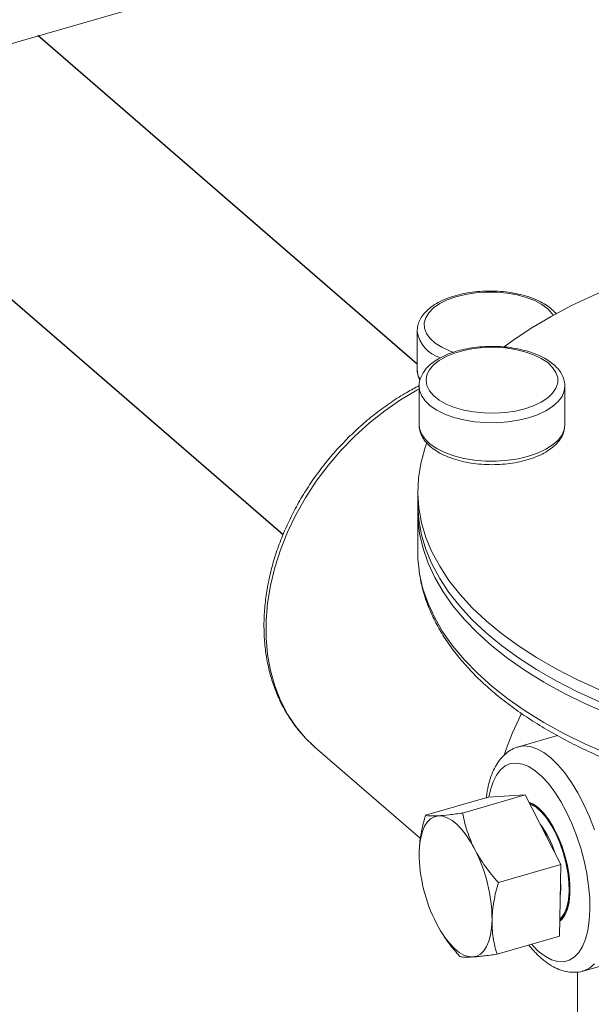
# Model space of a CAD drawing. Extents: x 18.7 to 29.8, y 0.6 to 8.7.
# Drawn here: x 25.5 to 25.6, y 4.9 to 5 of the extents above; entities that cross this region are included whole.
import ezdxf

# ---------------------------------------------------------------- set-up
doc = ezdxf.new("R2010")
doc.units = 0
doc.header["$MEASUREMENT"] = 0
doc.layers.get('0').update_dxf_attribs({"linetype": 'CONTINUOUS'})
doc.layers.add('D7', color=7, linetype='CONTINUOUS')

# ---------------------------------------------------------------- blocks, each defined once
blk = doc.blocks.new('A$C77FD4D36')
at = {"color": 7, "linetype": 'Continuous', "lineweight": 15}
for p, q in [((3.471371924767183, 0.9514426180592288), (3.8602348140289, 1.063825360716486)), ((3.612330315750299, 0.9518793505565606), (3.612330315750299, 0.9480549765220223)), ((3.61251970135028, 0.9463673919896607), (3.61251970135028, 0.942543018047374)), ((3.627046039578616, 0.9425430169565203), (3.627046039578616, 0.9463673908988035)), ((3.627044157974844, 0.9424603892621848), (3.627046039578616, 0.9425430169565203)), ((3.612388422206209, 0.9359236601998795), (3.612388422206209, 0.9347199887787516)), ((3.612388422206209, 0.9339148574467595), (3.612388422206209, 0.9298892003255261)), ((3.62630172975723, 0.911581853429837), (3.622411259359595, 0.910458771364163)), ((3.602025938178677, 0.9105341673384091), (3.602169929029657, 0.9104076051031544)), ((3.602169929029657, 0.9104076051031544), (3.612672442523923, 0.9013121616135216)), ((3.613158846249284, 0.903636503412871), (3.619390334429475, 0.9054353791020144)), ((3.616855385175484, 0.9038645539887522), (3.623086873355675, 0.9056634296778947)), ((3.623086873355675, 0.9056634296778947), (3.619390334429475, 0.9054353791020144)), ((3.626649816889781, 0.8987476964555752), (3.623086873355675, 0.9056634296778947)), ((3.62041832870959, 0.8969488207664309), (3.626649816889781, 0.8987476964555752)), ((3.626516221231377, 0.8916039128880051), (3.626649816889781, 0.8987476964555752)), ((3.614763218307608, 0.8919619852338148), (3.614795196328046, 0.8919112178451645)), ((3.620284733051186, 0.8898050371988626), (3.626516221231377, 0.8916039128880051)), ((3.628857469479655, 0.8881284437377399), (3.634708551163421, 0.8898175055303295)), ((3.628309288351105, 0.8880382353469374), (3.628309288351105, 0.8362926755236755))]:
    blk.add_line(p, q, dxfattribs=at)
at = {"color": 7, "linetype": 'Continuous', "lineweight": 15, "flags": 128}
for points in [[(3.669451086966731, 0.9619621673678793), (3.66801116990171, 0.9620180698534124), (3.66505325556939, 0.9620704139020768), (3.662094155480389, 0.9620390026787202), (3.659143347610247, 0.9619239369851789), (3.656210287278959, 0.9617255826777171), (3.653304367966165, 0.961444579036085), (3.65043489713144, 0.9610818239111678), (3.647611070489376, 0.9606384781072741), (3.644841929309813, 0.9601159648642525), (3.6421363464301, 0.9595159559791657), (3.63950298890596, 0.9588403728330253), (3.636950289694411, 0.9580913821524586), (3.634486428499542, 0.9572713806400222), (3.632119297419599, 0.9563829948977229), (3.629856476038476, 0.9554290742365703), (3.627705218904786, 0.9544126693493915), (3.625672409476373, 0.9533370406646018), (3.623764565759537, 0.9522056304529851), (3.621987797381117, 0.9510220642119611), (3.620991809318134, 0.9502920882688848)], [(3.62587001421582, 0.9534470831937254), (3.625774182870423, 0.953591133715574), (3.625338695862212, 0.9540725119100184), (3.624754408511556, 0.9545127300310767), (3.624036458639921, 0.9549003818925801), (3.623203435986213, 0.9552254317255757), (3.622276915386095, 0.9554794612255826), (3.621280898523544, 0.9556558862707645), (3.620241179190344, 0.9557501397503216), (3.619184681903455, 0.9557597837234866), (3.61813877564672, 0.9556845632275799), (3.617130542851143, 0.9555264314199547), (3.616186101062489, 0.9552894797171421), (3.615329908077008, 0.954979847417107), (3.614584138966819, 0.9546055536704099), (3.613968109633817, 0.9541762917130443), (3.613497772940143, 0.9537031810718526), (3.613185312171495, 0.9531984730806444), (3.613038822044864, 0.9526752383705253), (3.613062094544546, 0.9521470295154186), (3.613254522787877, 0.9516275305159834), (3.613611128912552, 0.9511301909155145), (3.6141226766618, 0.9506678922383198), (3.614775915196169, 0.950252609012268), (3.615553924384173, 0.9498950990857482), (3.615948283639817, 0.9497526500419937)], [(3.623065820473613, 0.9441281194868951), (3.623935445896812, 0.944428248447621), (3.624697518992654, 0.9447942397658906), (3.625332306846737, 0.9452166143975376), (3.625823365950104, 0.9456844319745903), (3.626157980428573, 0.946185577709433), (3.626327482945875, 0.9467070725039557), (3.626327481730158, 0.9472354081129017), (3.626157979815432, 0.9477569023623396), (3.625823366016924, 0.9482580478460791), (3.62533230755691, 0.9487258656882815), (3.624697518974699, 0.9491482403211089), (3.623935445197155, 0.9495142314506504), (3.62306582095465, 0.9498143601672773), (3.622111170942759, 0.9500408543338468), (3.621096219504196, 0.9501878462058002), (3.620047250141276, 0.9502515299835803), (3.618991435996541, 0.9502302558781883), (3.617956118125292, 0.9501245756482213), (3.616968115833785, 0.9499372245746667), (3.616053010587116, 0.949673056444416), (3.615234504910994, 0.9493389135872672), (3.614533805399837, 0.9489434487657107), (3.613969047543932, 0.948496904030697), (3.613554869353308, 0.9480108459359657), (3.613301989548496, 0.9474978627091906), (3.613216963946662, 0.946971240044892), (3.613301991487482, 0.9464446177698003), (3.61355486835415, 0.9459316341534771), (3.61396904986298, 0.945445575744051), (3.614533804904347, 0.9449990322723902), (3.615234505968857, 0.9446035670794419), (3.616053011023439, 0.9442694238987466), (3.616968114533719, 0.9440052555678511), (3.617956119796304, 0.9438179044874868), (3.618991438386352, 0.9437122243655818), (3.620047251750165, 0.9436909504061886), (3.621096219999039, 0.9437546342941951), (3.622111172105335, 0.9439016259653279), (3.623065820473613, 0.9441281194868951)], [(3.612519701160863, 0.9461036906351037), (3.612313595610949, 0.9459916897349387), (3.610679949065094, 0.9450197988361113), (3.60909461645285, 0.9439251130342505), (3.607569019135404, 0.9427155199300756), (3.606114150048384, 0.9413997369814071), (3.604740491411626, 0.9399872434663301), (3.603457939450308, 0.9384882144703157), (3.602275735758241, 0.9369134538387156), (3.601202398661208, 0.9352743035122977), (3.600245661222644, 0.9335825783972007), (3.599412416629427, 0.9318504649878614), (3.598708668005969, 0.9300904419330811), (3.598139485608613, 0.9283151909241143), (3.597708971400138, 0.9265375067611687), (3.597420228052691, 0.9247701909855062), (3.597275333854732, 0.923025982641323), (3.597275333854732, 0.9213174435388112), (3.597420228052691, 0.9196568869467079), (3.597708971400138, 0.9180562831246464), (3.598139485608613, 0.9165271535037398), (3.598708668005969, 0.9150805171529974), (3.599412416629427, 0.9137268035554076), (3.600245661222644, 0.9124757670883792), (3.601202398661208, 0.9113364145909797), (3.602025938178677, 0.9105341673384091)], [(3.623414452899958, 0.9432223462425409), (3.622411717052373, 0.9429820261675479), (3.621347357952494, 0.9428210553288636), (3.620246333723749, 0.9427432081593174), (3.619134443090992, 0.9427503073474988), (3.618037751507799, 0.9428421890520564), (3.616981966273997, 0.9430166986564821), (3.61599182972865, 0.9432697458639296), (3.615090550575779, 0.9435953983530689), (3.614299257607627, 0.943986024213201), (3.613636496673934, 0.9444324685122574), (3.61311779923178, 0.9449242633208179), (3.612755326157952, 0.9454498850475392), (3.61255757243034, 0.9459970136013576), (3.612519751939402, 0.9463811299888176)], [(3.627045982699528, 0.9463815406917089), (3.626986891232548, 0.9459048717155056), (3.626761256640862, 0.9453604480704865), (3.626372056105907, 0.9448396262587266), (3.625828406944159, 0.9443546138975352), (3.625143056624793, 0.9439167791539713), (3.62433207035582, 0.943536384415891), (3.623414452899958, 0.9432223462425409)], [(3.61251970135028, 0.942543018047374), (3.61255757243034, 0.9421726396590744), (3.612755326157952, 0.9416255111052552), (3.61311779923178, 0.9410998893785347), (3.613636496673934, 0.9406080945699706), (3.614299257607627, 0.9401616502709143), (3.615090550575779, 0.9397710244107857), (3.61599182972865, 0.9394453719216465), (3.616981966273997, 0.9391923247141971), (3.618037751507799, 0.9390178151097732), (3.619134443090992, 0.9389259334052156), (3.620246333723749, 0.9389188342170307), (3.621347357952494, 0.9389966813865787), (3.622411717052373, 0.9391576522252629), (3.623414452899958, 0.9393979723002568)], [(3.623414452899958, 0.9393979723002568), (3.62433207035582, 0.9397120104736052), (3.625143056624793, 0.9400924052116846), (3.625828406944159, 0.940530239955252), (3.626372056105907, 0.9410152523164417), (3.626761256640862, 0.9415360741282015), (3.626986891232548, 0.9420804977732207), (3.627044157974844, 0.9424603892621848)], [(3.613258946920325, 0.9406747192587543), (3.613079391104364, 0.9401601361388572), (3.612682685665398, 0.9386936058682567), (3.612452551453757, 0.9372182014917998), (3.612389728146688, 0.9357386513027288), (3.612494419620354, 0.9342596942402137), (3.612766285611301, 0.9327860666578411), (3.613204456203889, 0.9313224897771182), (3.613807532409389, 0.9298736521419517), (3.61457357615371, 0.9284441944278718), (3.615500134930045, 0.9270386949098217), (3.616584243808099, 0.9256616574956693), (3.617822428356753, 0.9243174921511166), (3.619210723517682, 0.9230105053722273), (3.620744678228476, 0.9217448825465047), (3.622419381771763, 0.9205246787690848), (3.624229470524789, 0.919353802770992), (3.626169145265884, 0.9182360053401606), (3.628232190451492, 0.9171748660357819), (3.630411999340325, 0.9161737850654186)], [(3.612388422206209, 0.9347199887787516), (3.612389728146688, 0.9345349798815992), (3.612494419620354, 0.9330560228190841), (3.612766285611301, 0.9315823952367133), (3.613204456203889, 0.9301188183559894), (3.613807532409389, 0.9286699807208221), (3.61457357615371, 0.9272405230067422), (3.615500134930045, 0.9258350234886921), (3.616584243808099, 0.9244579860745397), (3.617822428356753, 0.9231138207299887), (3.619210723517682, 0.9218068339510985), (3.620744678228476, 0.920541211125375), (3.622419381771763, 0.9193210073479552), (3.624229470524789, 0.9181501313498623), (3.626169145265884, 0.9170323339190309), (3.628232190451492, 0.9159711946146523), (3.630411999340325, 0.9149701136442889)], [(3.631271081687935, 0.9138003375526607), (3.629048271262562, 0.9147778696735385), (3.626939651026099, 0.9158167241645492), (3.624951977180736, 0.916913572500869), (3.623091613118262, 0.9180648979762118), (3.621364527988845, 0.9192670139863486), (3.619776250459417, 0.9205160665786849), (3.618331870367562, 0.9218080534726845), (3.617036020696219, 0.9231388362615522), (3.615892848378842, 0.9245041486515833), (3.614906018745764, 0.9258996164731874), (3.614078695159193, 0.9273207684998912), (3.613413523993096, 0.9287630494561174), (3.612912643549663, 0.9302218395657711), (3.612577654385206, 0.9316924632067405), (3.612409631391728, 0.9331702091272014), (3.612394618601229, 0.9343174232610467)], [(3.612388422206209, 0.9298892003255261), (3.612409364963909, 0.9291492585040864), (3.612515495517741, 0.9280674800459456)], [(3.612515495517741, 0.9280674800459456), (3.612576812550671, 0.927671745013444), (3.612911173627033, 0.9262013346583373), (3.613411377957533, 0.9247427380667421), (3.614075821212147, 0.923300627311292), (3.61490237440168, 0.921879620920369), (3.615888389904477, 0.9204842718412971), (3.617030710080101, 0.9191190497541504), (3.618325678059072, 0.9177883283188466), (3.619769140901106, 0.9164963688046948), (3.621356476583522, 0.9152473103530916), (3.62308260333004, 0.9140451550808386), (3.624941989046285, 0.9128937530912369), (3.626928675355842, 0.9117967918845489), (3.629036304588688, 0.9107577866206791), (3.631258118442759, 0.9097800642342131)], [(3.622441680627169, 0.9104673153364669), (3.622934073990344, 0.9105434832065011), (3.623573920242414, 0.9104881419493216), (3.624243812367084, 0.9102695585502989), (3.624933981785958, 0.9098909203703434), (3.625634364419632, 0.9093577504462873), (3.626334747053292, 0.908677822064103), (3.627024916472166, 0.9078610517447245), (3.62769480859685, 0.906919347948226), (3.628334654848921, 0.9058664429877865), (3.628935124681817, 0.9047176928394514), (3.629487461933131, 0.9034898468772177), (3.62998361265489, 0.9022008102278276)], [(3.62998361265489, 0.8888532889079972), (3.629487461933131, 0.8884236105168872), (3.628935124681817, 0.8881524392607894), (3.628854164853379, 0.8881274944484874)], [(3.624426669220583, 0.8900885327086971), (3.625080539788009, 0.8895949747617005), (3.625723673888622, 0.8892549433638797), (3.626345511088623, 0.8890740238693624), (3.626935840996119, 0.8890551840294298), (3.627484970559124, 0.889198735384392), (3.627983882628392, 0.8895023169808383), (3.628424385412217, 0.8899609489709635), (3.628799246059287, 0.890567099957666), (3.629102308688466, 0.8913108120904081), (3.629328597718455, 0.8921798802216276), (3.629474397122451, 0.8931600282955987), (3.62953731306505, 0.8942351650753002), (3.629516312251354, 0.8953876387623021), (3.629411739823155, 0.8965985240898613), (3.629225312541365, 0.897847936723104), (3.628960091941657, 0.8991153620507557), (3.628620432350097, 0.9003799909881396), (3.628211911428735, 0.9016210561491871), (3.627741236646401, 0.9028181814874925), (3.627216137049075, 0.9039517077668968), (3.626645234364304, 0.9050030241208287), (3.626037902920523, 0.9059548679686769), (3.625404115078936, 0.9067916094335375), (3.624754277610712, 0.9074995081761701), (3.624099060830446, 0.9080669425528605), (3.623449223362222, 0.9084845953218679), (3.622815435520636, 0.9087456065998465), (3.622208104076869, 0.908845691669649), (3.62163720139209, 0.908783207771922), (3.621112101794758, 0.9085591806741347), (3.620641427012423, 0.9081772879726682), (3.620232906091061, 0.9076438018033723), (3.619893246499501, 0.9069674805358448), (3.619628025899793, 0.9061594307621066), (3.619474722005059, 0.9054405861331762)], [(3.626544206244176, 0.8931003158796775), (3.62673527035701, 0.8932646862827038), (3.627053583140864, 0.8936973732472975), (3.627300240863718, 0.8942732010384606), (3.627468514751712, 0.8949764612715008), (3.627553815270993, 0.8957879751668623), (3.627553815270993, 0.8966856024208232), (3.627468514751712, 0.897644859673453), (3.627300240863718, 0.898639580306134), (3.627053583140864, 0.899642631805369), (3.62673527035701, 0.9006266526842843), (3.626353984746082, 0.9015648023196743), (3.625920127113801, 0.9024314898474746), (3.625445531776201, 0.9032030741828594), (3.624943144533752, 0.9038585089649649), (3.624426669220583, 0.9043799158205799), (3.62391019390742, 0.9047530704482263), (3.623466705646948, 0.904950687008963)], [(3.62347398090855, 0.9049120515858986), (3.623835474341256, 0.9047577995546332), (3.624347870569608, 0.9044084127855161), (3.624862245437889, 0.9039099488223981), (3.625364568126045, 0.9032760037718255), (3.625841136524308, 0.9025238699950195), (3.626278951250008, 0.9016740645941033), (3.626666069757476, 0.9007497659099872), (3.626991932411819, 0.8997761901649834), (3.627247650533214, 0.898779890335657), (3.627426248848352, 0.8977880443242707), (3.627522855744516, 0.8968277086273897), (3.627534835787088, 0.8959250762481421), (3.62746186258267, 0.8951047700338632), (3.627305926235977, 0.8943891631362906), (3.627071280513242, 0.8937977812084092)], [(3.623546221219243, 0.9047718313229085), (3.623660950457101, 0.9047276080510649), (3.624172103236212, 0.9044335004351796), (3.624690399305557, 0.903981445732648), (3.625200928192918, 0.903384449782842), (3.625689002915948, 0.9026596851499544), (3.626140582514765, 0.9018280026864653), (3.626542675809112, 0.9009133309393311), (3.626883715328752, 0.8999419788744216), (3.627153889991696, 0.8989418946190728), (3.627345427289676, 0.8979418454200809), (3.627452817097669, 0.8969706038749479), (3.627472969970391, 0.8960561082398844), (3.627405306197424, 0.8952246708941365), (3.627251772421204, 0.8945002052550723), (3.627016785391589, 0.8939035571242977)], [(3.612530240723792, 0.8999024320857636), (3.612576395131519, 0.9006813496575727), (3.612683865685639, 0.9013897277497636), (3.612850813547333, 0.9020154433204617), (3.613074382135501, 0.9025477905271604), (3.613350746341524, 0.9029776609902074), (3.613675177296521, 0.903297700254857), (3.614042123969774, 0.9035024304885182), (3.614445307763113, 0.9035883486385616)], [(3.614445307763113, 0.9035883486385616), (3.614877830101385, 0.903553986766152), (3.615332290355987, 0.9033999324342901), (3.615800912663083, 0.9031288192518172), (3.616275678747343, 0.9027452885997178), (3.616748465246253, 0.9022559017019303), (3.617211182592492, 0.9016690326342758), (3.617655913576513, 0.9009947217565859), (3.618075048886737, 0.9002445081456223)], [(3.626618912226242, 0.897095076429621), (3.626637044314997, 0.8964620466267341), (3.626593737966338, 0.8957489257784141)], [(3.627071280513242, 0.8937977812084092), (3.626764325877552, 0.893346749805561), (3.626545060483338, 0.8931459534487107)], [(3.627016785391589, 0.8939035571242977), (3.626707105413921, 0.8934518865887036), (3.626547967770449, 0.8933014180609256)], [(3.617874655505652, 0.8895288290118746), (3.617442133167373, 0.8895631908842825), (3.616987672912771, 0.8897172481682603), (3.616519050605675, 0.889988358398619), (3.616044284521422, 0.8903718890507184), (3.61557149802249, 0.8908612774245626), (3.615108780676273, 0.8914481479682737), (3.614664049692244, 0.8921224558938503), (3.61424491438202, 0.8928726724569263)], [(3.619789722544958, 0.8932147485167867), (3.619743568137245, 0.8924358294689192), (3.619636097583118, 0.8917274528527868), (3.619469149721432, 0.8911017358060311), (3.619245581133256, 0.8905693885993315), (3.61896921692724, 0.8901395181362846), (3.618644785972236, 0.8898194803476942), (3.618277839298983, 0.889614750114033), (3.617874655505652, 0.8895288290118746)], [(3.623711987489692, 0.8907943991051424), (3.62377279865315, 0.8907275118060509), (3.624426669220583, 0.8900885327086971)]]:
    blk.add_lwpolyline(points, dxfattribs=at)
at = {"color": 7, "linetype": 'Continuous', "lineweight": 15}
for centre, radius, start, end in [((3.615574928376311, 0.9523676469027738), 0.003283329136582351, 188.814466953892, 253.7909380834829), ((3.614317324732049, 0.9480751407775356), 0.001987111292998073, 180.5814201602933, 209.396189788525), ((3.647307974531095, 0.9011579031555943), 0.02762886471189547, 152.819714667792, 161.9643114541892), ((3.616860726452209, 0.8969909638630797), 0.009645475375702532, 17.52501306299722, 36.98948390507517), ((3.614878922425667, 0.8965569171401162), 0.01149944274014942, 22.96509982887682, 31.54936614068763), ((3.62806176089655, 0.899966826238555), 0.01553165366222629, 180.2375486751481, 207.1778832606816), ((3.60425818321076, 0.8931503496902042), 0.01553167284289116, 0.2375656233882912, 27.17786631244589)]:
    blk.add_arc(centre, radius, start, end, dxfattribs=at)
for points, knots in [([(3.626201272442955, 0.9535674503849503), (3.626061305739633, 0.9537240300523964), (3.625763226329305, 0.9540574891811682), (3.625156702131946, 0.95449917168603), (3.624422750759393, 0.9549049152090126), (3.62358226218894, 0.9552457550162865), (3.622661493404891, 0.9555163640540201), (3.621680309202389, 0.9557123573166946), (3.620658892087924, 0.9558315738615786), (3.619617194490125, 0.9558726291130748), (3.618575571399859, 0.9558351488381014), (3.617554345503891, 0.9557197054771125), (3.616573295671564, 0.9555278476246221), (3.615651117970963, 0.9552617555410974), (3.614805266052294, 0.9549238233744273), (3.614052068245641, 0.9545161763811238), (3.613409101848305, 0.9540409393818496), (3.612912305642581, 0.9535208960764647), (3.612570971225949, 0.9529734578160562), (3.612362770656269, 0.9524219436036931), (3.612345742629365, 0.9520452967713045), (3.61233739936992, 0.9518607503020782)], [0, 0, 0, 0, 0.04706365354812516, 0.1002288813413509, 0.1545251211686405, 0.2090042938173055, 0.2632574102865001, 0.3172542459949792, 0.3710572836833855, 0.4247496071997428, 0.4784175521089898, 0.53213338878663, 0.5859724301974355, 0.6400321179669, 0.6944178830653808, 0.7492266461432592, 0.8044781849533452, 0.8597968488264081, 0.9084234910531621, 0.9551300583540456, 1, 1, 1, 1]), ([(3.627037231092842, 0.946385224830923), (3.627039872395656, 0.9464107094166216), (3.627062937598453, 0.9466332538108517), (3.626960009876257, 0.9470538162979434), (3.626729136396165, 0.9476159541150571), (3.626349113640927, 0.9481432289821292), (3.625839885596179, 0.9486338260588507), (3.625198034124054, 0.9490807768827372), (3.624437412014103, 0.9494724475624681), (3.623578045379041, 0.9497987441155988), (3.62264234227294, 0.9500533528361341), (3.621650772334434, 0.9502328604071959), (3.620623231275289, 0.9503351909499331), (3.619579811114264, 0.9503592041896987), (3.618540893456043, 0.9503047180214015), (3.617526731341556, 0.9501725319572545), (3.616556918243752, 0.9499643637593262), (3.615649858796687, 0.9496824759282196), (3.614822778550185, 0.9493292526513688), (3.614091788177369, 0.9489067068966772), (3.613475482455776, 0.9484172351848876), (3.613008062139279, 0.9478854029587218), (3.612691931473243, 0.9473107920829591), (3.612529214276002, 0.9468087283178219), (3.612536776635487, 0.9464915456926688), (3.612539296991258, 0.9463858362160575)], [0, 0, 0, 0, 0.00546159465176328, 0.04769342879357884, 0.08981220048620765, 0.1330983161566147, 0.178292092982833, 0.2251313717336091, 0.2727685186171428, 0.3204332089921669, 0.3678814339678061, 0.4151136034586014, 0.4621910922734208, 0.5091883421915886, 0.5561803395083766, 0.603225539252561, 0.6503965366331065, 0.6977802695305996, 0.7454694989721659, 0.7935422723568032, 0.8419839164267958, 0.890312575120492, 0.9324363786138414, 0.9774826409509219, 1, 1, 1, 1]), ([(3.612343622313333, 0.9481002084064416), (3.612338855850084, 0.9480591800018399), (3.612311214015222, 0.9478212466904932), (3.61239311033475, 0.9474215595581725), (3.612545036830433, 0.9470923323075393), (3.61261229956024, 0.9469465728499182)], [0, 0, 0, 0, 0.1040357996533996, 0.6033279273279523, 1, 1, 1, 1]), ([(3.612540020453139, 0.9464377615528514), (3.612124659846543, 0.9462196171682331), (3.611179934043207, 0.9457234540133088), (3.609751098551392, 0.9448107459281179), (3.608257819873138, 0.9437322254716012), (3.606824974637092, 0.9425479417232179), (3.605460366872535, 0.9412703252296346), (3.604173072131076, 0.9399063360728164), (3.602971212768523, 0.9384650639067207), (3.601862554067282, 0.9369555977452055), (3.600854262821393, 0.9353875525854782), (3.599952942301108, 0.9337708503438806), (3.599164556149624, 0.9321157191563492), (3.598494452527191, 0.9304326260778142), (3.597947259843501, 0.9287322896275185), (3.597526956770587, 0.9270256020576513), (3.597236706061508, 0.9253236376871321), (3.597078876254642, 0.923637580015404), (3.597054922790427, 0.9219786694796852), (3.597165381258101, 0.920358127717094), (3.597409688887453, 0.9187871042410016), (3.597786260864325, 0.9172765352647607), (3.598292179579794, 0.9158367794760762), (3.598924083641954, 0.9144783589488901), (3.599675158756554, 0.9132082133230357), (3.600546828686589, 0.9120427755332283), (3.601333719547412, 0.9111537411847372), (3.601864673063602, 0.9106975426976982), (3.602031676639079, 0.9105540522109941)], [0, 0, 0, 0, 0.03117969984475849, 0.07091733427715884, 0.1106574070823921, 0.1503980365524787, 0.1901390282488912, 0.2298814661170995, 0.2696272143563266, 0.3093782460652403, 0.349136279274861, 0.3889034120249611, 0.428680931760715, 0.4684693102903899, 0.5082672097032267, 0.5480702652639466, 0.5878704326548448, 0.6276566721531329, 0.6674140097351272, 0.7071234592457977, 0.7467628307052809, 0.7863085715187954, 0.8257388613577978, 0.8650371994484277, 0.9041971821383831, 0.9432252006072263, 0.9821423265775792, 1, 1, 1, 1]), ([(3.612538330554727, 0.9424921885017667), (3.612535104868449, 0.9424191085203271), (3.612523160441121, 0.9421484998955671), (3.612659970006305, 0.9416873849828189), (3.612934861099284, 0.9411350501646449), (3.613353064312648, 0.9406183777128581), (3.613901984867951, 0.9401395998585187), (3.61458074495701, 0.9397076963231399), (3.615372931919332, 0.9393344073531678), (3.616257229092028, 0.9390287665690717), (3.617211506779022, 0.9387960804667221), (3.618215804136675, 0.9386391881530463), (3.61925006330695, 0.9385600020596687), (3.62029458820016, 0.9385589251673965), (3.621327215669758, 0.9386375747412226), (3.622330149960554, 0.9387878129137226), (3.622950482425651, 0.9389495131569383), (3.623259206410772, 0.9390299873321419)], [0, 0, 0, 0, 0.0235649994711634, 0.08725908208719467, 0.151261540514892, 0.2175087339774223, 0.286674671274316, 0.3579879991002034, 0.4301373362351666, 0.5021163985049838, 0.5737501721909248, 0.6450801955481231, 0.7162091320540089, 0.7872500547733374, 0.8583167050982361, 0.9294877603722497, 1, 1, 1, 1]), ([(3.623259206410772, 0.9390299873321419), (3.623418810384649, 0.9390786460174922), (3.623882789916969, 0.9392201001023928), (3.624592268647334, 0.9395093299836823), (3.625343540356823, 0.939918084160908), (3.625982902091458, 0.940395355801769), (3.626476515037865, 0.940916768560621), (3.626812034157048, 0.9414655115056121), (3.627004953085006, 0.9419716213714642), (3.627019878904385, 0.9423005251735113), (3.627026101887566, 0.9424376541830704)], [0, 0, 0, 0, 0.07569680680728917, 0.2200557302319575, 0.3655004970257746, 0.5121151179248716, 0.6588485389919335, 0.7876864339831775, 0.9114806553076863, 1, 1, 1, 1]), ([(3.612541307021552, 0.9279237620223757), (3.6125892404892, 0.9275861934479526), (3.612706022897946, 0.9267637603303731), (3.613064011778278, 0.9254687406063677), (3.613589665891347, 0.9240415342570509), (3.614268510178846, 0.9226316550520108), (3.615092606767739, 0.9212422085590868), (3.616062431426784, 0.9198773713459332), (3.617175182251138, 0.9185415181273626), (3.618427838638951, 0.9172391935170783), (3.6198163693089, 0.9159748278971476), (3.621336114988956, 0.9147525863112005), (3.62298194302673, 0.9135762836862744), (3.624748319396772, 0.912449397280664), (3.62662946234056, 0.9113750665352551), (3.628619411078205, 0.9103561314175526), (3.630712105184791, 0.9093951527940423), (3.632901339026553, 0.9084944903699439), (3.635180726151958, 0.9076563364861157), (3.637543698359359, 0.9068827338738767), (3.639983493526216, 0.9061755678443335), (3.642493174016792, 0.9055365800656965), (3.645065617128935, 0.9049673500780502), (3.647693536359661, 0.9044692901406135), (3.650369499268777, 0.904043659029699), (3.653085931445993, 0.9036915196679178), (3.655835150675259, 0.903413774488798), (3.65860937344506, 0.9032111204451372), (3.661400749232882, 0.9030840800377407), (3.664201373484921, 0.9030329739053276), (3.667003309981745, 0.9030579319196912), (3.669798608659818, 0.9031588781686377), (3.672579337556996, 0.9033355573184281), (3.675337617803997, 0.9035874938054107), (3.67806564620463, 0.9039140476898995), (3.68075571459957, 0.9043143676592029), (3.683400221132949, 0.90478743965246), (3.685991705616729, 0.9053320617341987), (3.688522852922233, 0.9059468694540378), (3.690986530037243, 0.9066303326655225), (3.693375781008285, 0.9073807823685431), (3.695683858783667, 0.9081963963688118), (3.697904230185081, 0.9090752282649559), (3.700030564262356, 0.910015213568105), (3.702056760038026, 0.9110141672201593), (3.703976918205072, 0.9120697940154123), (3.705785335549216, 0.9131796767632423), (3.70747649009234, 0.9143412611155828), (3.709044926249319, 0.9155517447443593), (3.710485342797703, 0.9168080446546814), (3.711792589618504, 0.9181067102731264), (3.712961843268218, 0.9194438871233235), (3.713988506437786, 0.9208151992654585), (3.714869034965425, 0.922215684364466), (3.715598693490193, 0.923639971232749), (3.716181027789879, 0.9250820541803542), (3.716593617352707, 0.9265370911722393), (3.716816232853951, 0.9275476779246121), (3.716857656846308, 0.9280726548561615), (3.716860449804614, 0.9281080507366006)], [0, 0, 0, 0, 0.01208683434867441, 0.02944768443581516, 0.04688206720572707, 0.06441667226738997, 0.0820637755620716, 0.09982174621524653, 0.1176781632078815, 0.1356142540586554, 0.1536092543146372, 0.1716436800376772, 0.189701177733577, 0.2077691353272182, 0.2258371149892853, 0.2438989897926079, 0.2619516385629228, 0.2799934718632916, 0.2980238999263478, 0.3160430745665631, 0.3340515219180047, 0.3520501106971591, 0.3700398005157297, 0.3880216607578899, 0.4059967660265694, 0.4239662214794132, 0.4419310919096091, 0.4598924243769558, 0.4778512815703428, 0.4958086488965281, 0.5137655469623826, 0.5317228837751236, 0.5496814262850438, 0.5676422063144747, 0.5856062535786303, 0.60357463200716, 0.6215484347074359, 0.6395287774331595, 0.657516808829547, 0.6755136949770649, 0.6935205947655728, 0.7115386197442867, 0.7295687751728553, 0.7476118453327125, 0.7656682580772167, 0.7837378512421974, 0.8018195437240925, 0.8199108911471785, 0.8380075274935935, 0.8560994216602381, 0.8741749887548349, 0.892218582819134, 0.910210649636797, 0.9281291366886021, 0.9459524046548464, 0.9636636154292745, 0.9812558564885928, 0.9987362007303944, 0.9999999999999999, 0.9999999999999999, 0.9999999999999999, 0.9999999999999999]), ([(3.622461176650127, 0.9104560274925735), (3.622393596649339, 0.9104424665383029), (3.622095230873988, 0.9103825949107884), (3.621610035748326, 0.9101283151684605), (3.621034213616014, 0.9097102221928628), (3.620533688279451, 0.9091648321711379), (3.620101467685821, 0.9085036764082579), (3.61973848905572, 0.9077185015299971), (3.619457977447496, 0.9068063964190287), (3.619286029348913, 0.9060122268060011), (3.619238507156169, 0.9054994332987043), (3.619225365721078, 0.9053576291814487)], [0, 0, 0, 0, 0.03475934987958785, 0.1534625666615157, 0.271821303604935, 0.3934812568858743, 0.5215750338926469, 0.657390119135073, 0.7994814762909754, 0.9445500930811146, 1, 1, 1, 1]), ([(3.613158847018667, 0.9036365036522511), (3.612976423877413, 0.9030026826127182), (3.612824129631591, 0.9023733138985524), (3.612606403808449, 0.9011274126813493), (3.61254162153994, 0.9005109761305157), (3.612530241173189, 0.8999024310950743)], [0, 0, 0, 0, 0.5, 0.5, 1, 1, 1, 1]), ([(3.614445308364097, 0.9035883492528258), (3.61428845172442, 0.9035786722674191), (3.614144170625586, 0.903572785212357), (3.613883872186662, 0.9035683908136747), (3.613767131182847, 0.9035698276116806), (3.613452270932413, 0.9035837222921552), (3.613289376849643, 0.903605727168447), (3.613158847018667, 0.9036365036522511)], [0, 0, 0, 0, 0.2499999999999999, 0.2499999999999999, 0.4999999999999998, 0.4999999999999998, 1, 1, 1, 1]), ([(3.61685538587458, 0.9038645549010837), (3.616381537501674, 0.9037963952103869), (3.6159356892814, 0.9037368197711784), (3.615124718268738, 0.9036424175926827), (3.614760198908542, 0.9036077758528718), (3.614445308364097, 0.9035883492528258)], [0, 0, 0, 0, 0.5, 0.5, 1, 1, 1, 1]), ([(3.618075049457062, 0.9002445079683241), (3.617773542156456, 0.9008297387850801), (3.617522438993113, 0.9014382546870054), (3.617124621631724, 0.9026492689301149), (3.616973952137705, 0.903256378650104), (3.61685538587458, 0.9038645549010837)], [0, 0, 0, 0, 0.5, 0.5, 1, 1, 1, 1]), ([(3.620418329204597, 0.8969488210832459), (3.619957684441687, 0.8974624376768725), (3.619518136284292, 0.8979969789823681), (3.618728265667812, 0.8990943956768058), (3.618376343790288, 0.8996596905248593), (3.618075049457062, 0.9002445079683241)], [0, 0, 0, 0, 0.5, 0.5, 1, 1, 1, 1]), ([(3.619789723359119, 0.8932147485260682), (3.619795392268891, 0.8935178834757682), (3.619814365656367, 0.8938262113361102), (3.619877018644793, 0.8944433995825856), (3.619920673212548, 0.8947535487602236), (3.620084150915403, 0.8956880975858459), (3.620236361537508, 0.8963165825683355), (3.620418329204597, 0.8969488210832459)], [0, 0, 0, 0, 0.2499999999999994, 0.2499999999999994, 0.4999999999999989, 0.4999999999999989, 1, 1, 1, 1]), ([(3.620284733678702, 0.8898050360165737), (3.620124165000732, 0.8903398438465269), (3.619993884856136, 0.8908876403605053), (3.61982064747739, 0.8920206802227844), (3.619778342992369, 0.8926062034906277), (3.619789723359119, 0.8932147485260682)], [0, 0, 0, 0, 0.5, 0.5, 1, 1, 1, 1]), ([(3.614810767039124, 0.8919205667362151), (3.614883097054005, 0.8917958067714435), (3.615216408893339, 0.8912208867551108), (3.615833385192872, 0.8904440793598534), (3.616387289044631, 0.8898077757583067), (3.616588194124979, 0.8895769836708691)], [0, 0, 0, 0, 0.1501100571568469, 0.6917385450497251, 0.9999999999999999, 0.9999999999999999, 0.9999999999999999, 0.9999999999999999]), ([(3.623451548269841, 0.8907192165322906), (3.623681078916754, 0.8904451872269972), (3.624092747410131, 0.889953709366532), (3.624528595920594, 0.8895580532779439), (3.624721431929089, 0.8893829999302145)], [0, 0, 0, 0, 0.5575618503642814, 1, 1, 1, 1]), ([(3.616588194822796, 0.889576984767741), (3.616719051376471, 0.8895461312488573), (3.616882325206326, 0.8895241344878784), (3.617302333017108, 0.8895056753114492), (3.617559765623774, 0.8895094037682707), (3.617874656168219, 0.8895288303683166)], [0, 0, 0, 0, 0.5000000000000001, 0.5000000000000001, 1, 1, 1, 1]), ([(3.617874656168219, 0.8895288303683166), (3.618031512807896, 0.8895385073537234), (3.618202352011302, 0.8895520610731973), (3.618565427261551, 0.8895861245817196), (3.618758288169062, 0.8896066617071599), (3.619366734860009, 0.889677518131915), (3.61981206841061, 0.889737046507018), (3.620284733678702, 0.8898050360165746)], [0, 0, 0, 0, 0.2500000000000001, 0.2500000000000001, 0.5000000000000002, 0.5000000000000002, 1, 1, 1, 1]), ([(3.624721431929089, 0.8893829999302145), (3.624853455105452, 0.8892730522027632), (3.625239689639699, 0.8889513995166869), (3.625873079737765, 0.8885433447901381), (3.62661771318232, 0.88820839455565), (3.627332399197982, 0.8880211929662618), (3.628048971229404, 0.8879834899520036), (3.628564462497174, 0.8880243380840858), (3.62882207043539, 0.8881242354303804), (3.628850269536912, 0.8881351707122249)], [0, 0, 0, 0, 0.1049500106268996, 0.3070318378026579, 0.4838808808359026, 0.6506032636219822, 0.8093594619725367, 0.9791314975666939, 1, 1, 1, 1])]:
    blk.add_open_spline(points, degree=3, knots=knots, dxfattribs=at)
at = {"layer": 'D7', "color": 7, "linetype": 'Continuous'}
for p, q in [((3.574530005755534, 0.9813363961893451), (3.612330315750299, 0.9486003674629568)), ((3.549786439725189, 0.9741935439351783), (3.598967640372805, 0.9316013747857248))]:
    blk.add_line(p, q, dxfattribs=at)

msp = doc.modelspace()

# ---------------------------------------------------------------- block references
at = {"layer": 'D7', "color": 7, "linetype": 'Continuous'}
msp.add_blockref('A$C77FD4D36', (21.94170560203142, 4.052707722907247), dxfattribs=at)

doc.saveas('drawing.dxf')
